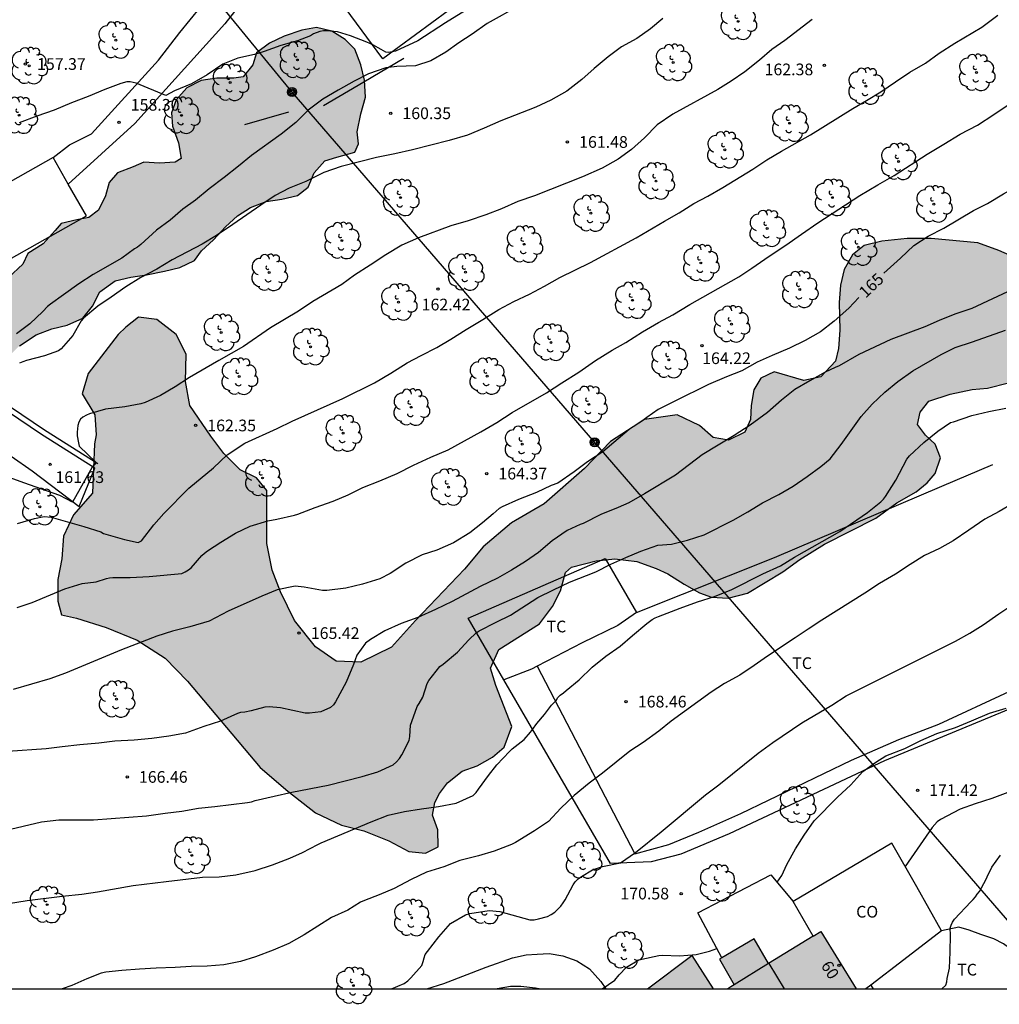
# Model space of a CAD drawing. Units: millimetres. Extents: x 577144 to 577495, y 4795539 to 4795790.
# Drawn here: x 577396 to 577459, y 4795539 to 4795602 of the extents above; entities that cross this region are included whole.
import ezdxf
from ezdxf.enums import TextEntityAlignment as Align

# ---------------------------------------------------------------- set-up
doc = ezdxf.new("R2010")
doc.units = ezdxf.units.MM
for name, color, linetype in [('010106', 9, 'Continuous'), ('020101', 3, 'CABEZA_TALUD'), ('020104', 34, 'Continuous'), ('020204', 9, 'Continuous'), ('020307', 24, 'Continuous'), ('020308', 9, 'Continuous'), ('050102', 4, 'Continuous'), ('060110', 9, 'Continuous'), ('060117', 9, 'Continuous'), ('060121', 9, 'Continuous'), ('060134', 9, 'Continuous'), ('070104', 3, 'Continuous'), ('070108', 9, 'VALLA'), ('080107', 9, 'Continuous'), ('080109', 9, 'Continuous'), ('080110', 9, 'Continuous'), ('080202', 9, 'Continuous'), ('080301', 9, 'Continuous'), ('080308', 9, 'Continuous'), ('090217', 9, 'Continuous'), ('100106', 63, 'Continuous'), ('100202', 3, 'Continuous'), ('100301', 7, 'Continuous'), ('220104', 9, 'LINEA_ELECTRICA'), ('990501', 21, 'Continuous'), ('990504', 63, 'Continuous')]:
    doc.layers.add(name, color=color, linetype=linetype)
doc.layers.add('020105', color=24, linetype='Continuous', lineweight=30)
doc.layers.add('080111', color=7, linetype='Continuous', lineweight=30)
doc.styles.add('ARIAL', font='ARIAL.TTF', dxfattribs={"height": 1})
doc.styles.add('ARIALI', font='ARIALI.TTF', dxfattribs={"height": 1})
doc.linetypes.add('CABEZA_TALUD', pattern='A,0.1,[204,DONOSTI.shx,S=0.15,R=0,X=0,Y=0],0,0.2', length=0.3)
doc.linetypes.add('LINEA_ELECTRICA', pattern='A,7.5,-0.3,["E",Standard,S=0.25,R=0,X=-0.1,Y=-0.1],-0.3', length=8.1)
doc.linetypes.add('VALLA', pattern='A,1,[200,DONOSTI.shx,S=0.1,R=0,X=0,Y=0],1', length=2)

# ---------------------------------------------------------------- blocks, each defined once
blk = doc.blocks.new('COTAPU')
blk.add_circle((0, 0), 0.075)
blk = doc.blocks.new('ARBOL')
blk.add_circle((0, 0), 0.0587)
for centre, radius, start, end in [((-0.564, 0.381), 0.532, 92.28, 254.58), ((-0.28, 0.855), 0.3, 359.28777, 173.60777), ((0.097, 0.97), 0.21, 23.15651, 160.46651), ((0.438, 0.881), 0.24, 301.57804, 139.32804), ((0.656, 0.288), 0.443, 319.85562, 114.76562), ((-0.091, 0.321), 0.12, 119.14, 310.56), ((0.819, -0.249), 0.383, 235.52754, 62.02753), ((-0.556, -0.339), 0.555, 142.64, 266.54), ((-0.039, -0.384), 0.21, 189.64, 323.88), ((0.299, -0.624), 0.532, 224.67, 0.24), ((-0.301, -0.676), 0.45, 213.78, 295.32)]:
    blk.add_arc(centre, radius, start, end)
blk = doc.blocks.new('BloquePortal')
blk.add_circle((0, 0), 0.075)
at = {"flags": 5}
blk.add_attdef('INDICE', text='', height=0.75, dxfattribs=at).set_placement((0, 0), align=Align.MIDDLE_CENTER)
blk = doc.blocks.new('POSTEM')
for radius in [0.29, 0.21, 0.12]:
    blk.add_circle((0, 0), radius)

msp = doc.modelspace()

# ---------------------------------------------------------------- hatches: boundary and pattern name
at = {"layer": '990501'}
for points in [[(577447.598, 4795543.971), (577447.109, 4795543.67), (577445.676, 4795542.788), (577444.243, 4795541.907), (577443.327, 4795543.491), (577441.103, 4795542.204), (577442.039, 4795540.551), (577441.833, 4795540.424), (577441.62, 4795540.293), (577449.863, 4795540.292)], [(577439.319, 4795542.42), (577436.479, 4795540.293), (577440.699, 4795540.293)]]:
    msp.add_hatch(color=256, dxfattribs=at).paths.add_polyline_path(points)
at = {"layer": '990504'}
for points in [[(577388.758, 4795586.713), (577387.801, 4795588.067), (577387.108, 4795588.835), (577386.493, 4795588.988), (577386.108, 4795589.449), (577385.568, 4795590.372), (577384.875, 4795590.755), (577383.798, 4795591.061), (577382.721, 4795591.214), (577382.029, 4795591.751), (577381.259, 4795592.443), (577380.489, 4795593.134), (577379.334, 4795593.978), (577378.487, 4795594.516), (577378.256, 4795595.131), (577377.87, 4795596.13), (577376.946, 4795596.975), (577376.33, 4795597.897), (577375.867, 4795598.896), (577375.558, 4795599.973), (577375.019, 4795600.126), (577374.019, 4795600.201), (577373.557, 4795600.662), (577372.865, 4795600.738), (577372.481, 4795600.43), (577371.636, 4795599.737), (577370.868, 4795599.044), (577370.407, 4795597.966), (577370.486, 4795596.967), (577371.025, 4795595.814), (577371.565, 4795594.815), (577372.028, 4795593.892), (577372.952, 4795593.124), (577373.875, 4795592.818), (577375.183, 4795592.666), (577376.183, 4795592.436), (577376.875, 4795591.899), (577377.876, 4795591.131), (577378.954, 4795590.363), (577380.108, 4795589.903), (577381.262, 4795589.674), (577382.262, 4795589.444), (577383.263, 4795588.677), (577383.879, 4795587.755), (577384.342, 4795586.832), (577385.189, 4795585.91), (577386.036, 4795585.219), (577387.19, 4795584.605), (577388.191, 4795584.068), (577389.115, 4795583.377), (577389.731, 4795582.378), (577390.271, 4795581.533), (577391.194, 4795580.919), (577392.195, 4795580.612), (577393.502, 4795580.383), (577394.579, 4795580.385), (577395.425, 4795580.77), (577396.193, 4795581.54), (577397.268, 4795582.234), (577398.268, 4795582.62), (577399.267, 4795582.852), (577400.267, 4795583.314), (577400.881, 4795584.084), (577401.341, 4795585.008), (577402.34, 4795585.701), (577403.34, 4795585.933), (577404.339, 4795586.088), (577405.493, 4795586.32), (577406.492, 4795586.552), (577407.414, 4795587.015), (577407.875, 4795587.631), (577408.643, 4795588.324), (577409.411, 4795589.171), (577410.18, 4795589.864), (577411.025, 4795590.404), (577412.024, 4795590.789), (577413.024, 4795590.944), (577414.023, 4795591.176), (577414.715, 4795591.716), (577415.098, 4795592.639), (577415.789, 4795593.409), (577416.558, 4795593.641), (577417.711, 4795593.95), (577417.942, 4795594.488), (577417.864, 4795595.257), (577418.093, 4795596.411), (577418.399, 4795597.489), (577418.321, 4795598.565), (577418.089, 4795599.565), (577417.703, 4795600.564), (577417.087, 4795601.178), (577416.24, 4795601.716), (577415.24, 4795601.945), (577414.318, 4795601.79), (577413.164, 4795601.404), (577412.242, 4795600.942), (577411.397, 4795600.325), (577411.167, 4795599.556), (577410.553, 4795598.786), (577409.938, 4795598.708), (577408.861, 4795598.707), (577407.861, 4795598.552), (577406.939, 4795598.089), (577406.248, 4795597.319), (577405.941, 4795596.473), (577406.019, 4795595.627), (577406.405, 4795594.551), (577406.56, 4795593.551), (577406.176, 4795593.32), (577405.176, 4795593.242), (577404.176, 4795593.318), (577403.485, 4795593.009), (577402.485, 4795592.623), (577401.948, 4795592.007), (577401.718, 4795591.161), (577401.258, 4795590.237), (577400.643, 4795589.775), (577399.874, 4795589.62), (577398.875, 4795589.388), (577398.491, 4795588.927), (577397.723, 4795588.08), (577396.724, 4795587.463), (577396.417, 4795586.77), (577395.495, 4795585.923), (577394.803, 4795585.846), (577394.034, 4795585.383), (577392.958, 4795584.766), (577391.959, 4795584.688), (577389.774, 4795585.739), (577389.774, 4795585.739)], [(577409.298, 4795574.625), (577408.466, 4795575.739), (577407.122, 4795577.697), (577406.848, 4795579.245), (577406.884, 4795580.991), (577406.238, 4795582.263), (577405.016, 4795583.229), (577403.839, 4795583.379), (577403.029, 4795582.723), (577402.531, 4795582.257), (577400.599, 4795579.759), (577400.221, 4795578.445), (577401.022, 4795577.105), (577401.112, 4795575.833), (577401, 4795575.249), (577400.874, 4795572.086), (577399.662, 4795570.702), (577399.014, 4795569.334), (577398.912, 4795567.88), (577398.664, 4795566.55), (577398.664, 4795565.15), (577398.888, 4795564.286), (577399.862, 4795564.074), (577401.756, 4795563.474), (577403.744, 4795562.65), (577405.542, 4795561.496), (577406.97, 4795560.024), (577411.64, 4795554.498), (577413.404, 4795552.968), (577415.188, 4795551.576), (577416.857, 4795550.798), (577418.281, 4795550.416), (577419.895, 4795549.794), (577421.167, 4795549.094), (577422.239, 4795548.996), (577423.049, 4795549.4), (577423.029, 4795550.498), (577422.695, 4795551.428), (577422.839, 4795552.242), (577423.143, 4795552.83), (577423.641, 4795553.512), (577424.597, 4795554.244), (577425.563, 4795554.588), (577426.531, 4795555.159), (577427.287, 4795555.787), (577427.769, 4795557.123), (577426.745, 4795559.755), (577426.411, 4795560.859), (577426.941, 4795562.061), (577429.545, 4795563.697), (577430.391, 4795564.817), (577430.891, 4795565.821), (577431.217, 4795567.005), (577431.609, 4795567.329), (577433.185, 4795567.745), (577434.385, 4795567.873), (577435.801, 4795567.691), (577437.039, 4795567.245), (577437.789, 4795566.909), (577438.827, 4795566.241), (577439.803, 4795565.693), (577440.591, 4795565.421), (577441.657, 4795565.359), (577442.889, 4795565.677), (577445.151, 4795567.037), (577446.257, 4795567.825), (577447.837, 4795568.815), (577451.117, 4795570.483), (577452.461, 4795571.458), (577453.703, 4795572.166), (577454.425, 4795572.752), (577454.923, 4795573.352), (577455.271, 4795574.344), (577454.933, 4795575.236), (577454.311, 4795575.806), (577453.805, 4795576.496), (577453.967, 4795577.276), (577454.513, 4795577.98), (577455.895, 4795578.444), (577457.303, 4795578.736), (577458.293, 4795578.822), (577459.635, 4795579.162), (577460.457, 4795579.538), (577461.193, 4795579.96), (577461.781, 4795580.704), (577462.161, 4795581.408), (577462.343, 4795581.996), (577462.461, 4795582.772), (577462.459, 4795584.66), (577462.193, 4795585.522), (577461.339, 4795586.284), (577460.371, 4795587.04), (577459.017, 4795587.65), (577457.667, 4795588.15), (577454.673, 4795588.424), (577453.123, 4795588.424), (577451.501, 4795588.258), (577450.383, 4795587.976), (577449.621, 4795587.372), (577449.091, 4795586.428), (577448.867, 4795585.422), (577448.771, 4795584.324), (577448.813, 4795582.536), (577448.723, 4795581.37), (577448.539, 4795580.544), (577447.595, 4795579.546), (577446.513, 4795579.3), (577444.597, 4795579.87), (577443.743, 4795579.454), (577443.299, 4795578.702), (577443.117, 4795577.702), (577443.089, 4795576.805), (577442.711, 4795575.987), (577441.675, 4795575.491), (577440.693, 4795575.663), (577439.805, 4795576.425), (577438.379, 4795577.101), (577436.287, 4795576.817), (577434.103, 4795575.407), (577432.439, 4795573.671), (577429.85, 4795571.395), (577427.764, 4795570.173), (577425.928, 4795568.649), (577424.75, 4795567.211), (577421.59, 4795563.907), (577420.052, 4795562.205), (577418.09, 4795561.253), (577416.516, 4795561.31), (577415.19, 4795562.224), (577413.844, 4795563.915), (577412.944, 4795565.763), (577412.396, 4795567.153), (577412.058, 4795568.857), (577412.066, 4795572.247), (577411.394, 4795573.069), (577410.354, 4795573.573)]]:
    msp.add_hatch(color=256, dxfattribs=at).paths.add_polyline_path(points)

# ---------------------------------------------------------------- linework, layer by layer
at = {"layer": '010106', "flags": 128}
msp.add_lwpolyline([(577144.331, 4795540.299), (577494.321, 4795540.291), (577494.326, 4795790.284), (577144.336, 4795790.292)], close=True, dxfattribs=at)
at = {"layer": '020101'}
msp.add_polyline3d([(577410.654, 4795595.735, 158.804), (577413.464, 4795596.539, 159.732)], dxfattribs=at)
at = {"layer": '020104', "flags": 128}
for points, elevation in [([(577425.354, 4795603.381), (577423.524, 4795602.247), (577421.746, 4795601.095), (577420.318, 4795600.437), (577419.898, 4795600.341), (577419.686, 4795600.367), (577419.398, 4795600.543), (577418.852, 4795600.839), (577418.466, 4795601.019), (577417.437, 4795601.415), (577416.587, 4795601.665), (577415.919, 4795601.731), (577415.687, 4795601.731), (577415.455, 4795601.699), (577415.055, 4795601.541), (577414.867, 4795601.425), (577414.019, 4795601.105), (577412.965, 4795600.787), (577411.891, 4795600.404), (577411.265, 4795600.22), (577410.205, 4795599.978), (577409.235, 4795599.61), (577408.231, 4795598.926), (577407.229, 4795598.332), (577406.135, 4795597.898), (577405.593, 4795597.596), (577403.691, 4795598.372), (577403.301, 4795598.468), (577403.091, 4795598.466), (577402.691, 4795598.35), (577401.673, 4795597.974), (577400.603, 4795597.524), (577399.525, 4795597.128), (577398.431, 4795596.656), (577397.301, 4795596.26), (577396.175, 4795595.832)], 158), ([(577396.08, 4795570.147), (577397.156, 4795570.459), (577397.79, 4795570.577), (577398.228, 4795570.541), (577400.318, 4795569.955), (577401.412, 4795569.607), (577401.596, 4795569.499), (577402.93, 4795569.121), (577403.82, 4795568.925), (577404.014, 4795569.031), (577404.816, 4795570.057), (577405.448, 4795570.772), (577407.052, 4795572.414), (577408.642, 4795573.71), (577409.514, 4795574.544), (577410.658, 4795575.286), (577412.736, 4795576.226), (577413.678, 4795576.712), (577416.942, 4795578.166), (577418.958, 4795579.168), (577420.022, 4795579.788), (577421.07, 4795580.436), (577421.966, 4795580.922), (577422.962, 4795581.42), (577423.854, 4795581.954), (577424.848, 4795582.592), (577425.91, 4795583.224), (577426.946, 4795583.87), (577427.91, 4795584.368), (577428.91, 4795584.856), (577429.866, 4795585.362), (577430.854, 4795585.918), (577432.826, 4795586.869), (577435.756, 4795588.471), (577437.56, 4795589.537), (577438.518, 4795590.073), (577439.452, 4795590.657), (577440.358, 4795591.131), (577441.32, 4795591.679), (577443.232, 4795592.869), (577444.14, 4795593.467), (577445.078, 4795594.021), (577446.928, 4795595.063), (577449.653, 4795596.767), (577450.523, 4795597.267), (577451.453, 4795597.833), (577452.383, 4795598.473), (577453.307, 4795599.081), (577454.301, 4795599.665), (577455.187, 4795600.309), (577456.197, 4795600.949), (577457.917, 4795601.97), (577458.951, 4795602.75)], 163), ([(577447.032, 4795602.473), (577445.28, 4795601.127), (577444.45, 4795600.535), (577443.662, 4795599.859), (577442.718, 4795599.101), (577441.848, 4795598.511), (577440.994, 4795597.969), (577438.092, 4795596.389), (577437.094, 4795595.699), (577436.276, 4795594.881), (577435.46, 4795594.137), (577434.604, 4795593.511), (577433.56, 4795592.927), (577432.318, 4795592.367), (577429.222, 4795591.163), (577428.156, 4795590.781), (577427.106, 4795590.331), (577426.1, 4795589.933), (577424.968, 4795589.558), (577423.862, 4795589.238), (577421.792, 4795588.47), (577420.712, 4795587.988), (577419.686, 4795587.38), (577418.698, 4795586.716), (577417.686, 4795586.068), (577416.872, 4795585.458), (577415.018, 4795584.378), (577414.104, 4795583.766), (577412.304, 4795582.678), (577410.568, 4795581.488), (577408.976, 4795580.596), (577407.104, 4795579.504), (577406.192, 4795578.902), (577405.238, 4795578.354), (577404.256, 4795577.904), (577403.984, 4795577.818), (577402.956, 4795577.624), (577401.716, 4795577.48), (577400.692, 4795577.174), (577400.494, 4795577.096), (577400.266, 4795576.964), (577400.106, 4795576.828), (577399.996, 4795576.64), (577399.934, 4795576.416), (577399.904, 4795575.986), (577399.904, 4795575.758), (577399.976, 4795575.322), (577400.034, 4795575.102), (577401.106, 4795574.05), (577400.856, 4795573.748), (577399.609, 4795571.503), (577398.795, 4795571.945), (577396.472, 4795572.739), (577395.131, 4795573.245)], 162), ([(577437.458, 4795602.535), (577436.67, 4795601.877), (577435.794, 4795601.255), (577434.818, 4795600.703), (577433.946, 4795600.065), (577433.05, 4795599.323), (577432.27, 4795598.621), (577431.3, 4795597.869), (577430.274, 4795597.291), (577429.314, 4795596.849), (577427.078, 4795595.965), (577426.012, 4795595.493), (577424.93, 4795595.037), (577423.748, 4795594.705), (577421.416, 4795594.113), (577420.276, 4795593.842), (577419.098, 4795593.614), (577416.828, 4795593.04), (577415.71, 4795592.662), (577414.562, 4795592.082), (577413.5, 4795591.652), (577412.592, 4795591.166), (577411.676, 4795590.566), (577409.874, 4795589.314), (577408.828, 4795588.612), (577407.91, 4795588.058), (577405.981, 4795587.042), (577404.999, 4795586.456), (577403.987, 4795585.912), (577403.013, 4795585.308), (577402.071, 4795584.646), (577401.227, 4795584.082), (577400.313, 4795583.31), (577400.159, 4795583.132), (577399.627, 4795582.206), (577398.879, 4795581.352), (577398.707, 4795581.216), (577397.805, 4795580.89), (577396.655, 4795580.59), (577396.413, 4795580.518), (577396.197, 4795580.422)], 161), ([(577396.052, 4795564.743), (577397.022, 4795565.079), (577399.098, 4795565.943), (577400.226, 4795566.299), (577401.124, 4795566.391), (577401.77, 4795566.619), (577401.972, 4795566.659), (577402.178, 4795566.675), (577403.298, 4795566.675), (577404.514, 4795566.735), (577406.606, 4795566.941), (577406.832, 4795567.035), (577407.032, 4795567.159), (577407.202, 4795567.303), (577407.902, 4795568.087), (577408.072, 4795568.246), (577408.264, 4795568.392), (577409.118, 4795568.946), (577410.054, 4795569.526), (577410.986, 4795569.964), (577412.116, 4795570.31), (577412.712, 4795570.422), (577413.832, 4795570.676), (577414.05, 4795570.744), (577415.164, 4795571.166), (577416.32, 4795571.58), (577417.28, 4795571.976), (577418.228, 4795572.448), (577419.312, 4795572.882), (577420.414, 4795573.348), (577421.474, 4795573.876), (577422.58, 4795574.388), (577423.702, 4795574.868), (577425.79, 4795576.016), (577426.808, 4795576.612), (577427.804, 4795577.248), (577430.004, 4795578.51), (577430.988, 4795579.168), (577432.08, 4795579.854), (577433.144, 4795580.602), (577434.21, 4795581.26), (577435.09, 4795581.746), (577436.16, 4795582.427), (577437.192, 4795583.039), (577438.1, 4795583.523), (577439.196, 4795584.189), (577442.329, 4795585.955), (577443.179, 4795586.505), (577444.271, 4795587.281), (577445.353, 4795587.995), (577446.347, 4795588.707), (577447.393, 4795589.413), (577450.097, 4795591.173), (577451.241, 4795591.867), (577452.307, 4795592.467), (577454.415, 4795593.835), (577455.483, 4795594.459), (577456.529, 4795595.103), (577457.653, 4795595.693), (577458.699, 4795596.367), (577459.733, 4795597.067)], 164), ([(577460.245, 4795585.321), (577457.273, 4795583.927), (577456.195, 4795583.563), (577455.189, 4795583.159), (577454.269, 4795582.759), (577452.085, 4795581.941), (577450.025, 4795580.983), (577448.771, 4795580.261), (577448.517, 4795580.153), (577447.883, 4795579.841), (577446.887, 4795579.295), (577445.923, 4795578.733), (577445.067, 4795578.057), (577444.175, 4795577.261), (577443.071, 4795576.44), (577442.043, 4795575.78), (577439.989, 4795574.544), (577438.271, 4795573.23), (577436.291, 4795572.046), (577435.281, 4795571.468), (577434.603, 4795571.162), (577433.485, 4795570.724), (577432.361, 4795570.128), (577432.153, 4795570.084), (577431.331, 4795569.682), (577430.367, 4795569.032), (577429.479, 4795568.284), (577428.649, 4795567.71), (577427.759, 4795567.138), (577426.859, 4795566.642), (577425.748, 4795566.092), (577423.944, 4795565.138), (577422.874, 4795564.62), (577421.744, 4795564.116), (577420.668, 4795563.714), (577419.636, 4795563.254), (577418.722, 4795562.696), (577418.388, 4795562.46), (577417.838, 4795561.692), (577417.62, 4795561.096), (577417.144, 4795559.965), (577416.472, 4795558.709), (577416.328, 4795558.511), (577416.142, 4795558.335), (577415.522, 4795558.055), (577414.798, 4795557.971), (577414.514, 4795557.973), (577412.948, 4795558.311), (577412.21, 4795558.373), (577411.942, 4795558.357), (577411.06, 4795558.119), (577410.646, 4795558.037), (577410.384, 4795558.017), (577410.188, 4795557.949), (577409.096, 4795557.457), (577408.032, 4795557.113), (577406.852, 4795556.699), (577405.78, 4795556.493), (577404.676, 4795556.351), (577403.564, 4795556.237), (577402.314, 4795556.169), (577401.29, 4795556.043), (577400.07, 4795555.933), (577398.938, 4795555.811), (577397.916, 4795555.685), (577395.454, 4795555.511)], 166), ([(577394.42, 4795550.263), (577397.618, 4795551.009), (577398.716, 4795551.123), (577400.95, 4795551.129), (577404.334, 4795551.385), (577405.542, 4795551.567), (577406.616, 4795551.691), (577407.69, 4795551.885), (577408.728, 4795551.989), (577410.82, 4795552.243), (577411.082, 4795552.289), (577411.318, 4795552.361), (577412.532, 4795552.657), (577413.67, 4795552.901), (577416.004, 4795553.357), (577418.183, 4795553.907), (577419.177, 4795554.213), (577420.169, 4795554.667), (577420.381, 4795554.857), (577420.561, 4795555.069), (577420.713, 4795555.305), (577421.187, 4795556.225), (577421.225, 4795556.469), (577421.287, 4795557.203), (577421.357, 4795557.437), (577421.703, 4795558.398), (577421.841, 4795558.602), (577422.075, 4795559.01), (577422.345, 4795559.866), (577422.451, 4795560.064), (577423.157, 4795560.97), (577423.373, 4795561.126), (577424.291, 4795561.894), (577425.017, 4795562.684), (577425.479, 4795563.12), (577425.691, 4795563.25), (577426.763, 4795563.806), (577427.701, 4795564.254), (577429.449, 4795565.382), (577430.449, 4795565.888), (577431.483, 4795566.368), (577433.173, 4795567.032), (577434.127, 4795567.524), (577435.095, 4795567.962), (577436.041, 4795568.366), (577437.139, 4795568.744), (577438.013, 4795568.804), (577439.047, 4795569.064), (577440.115, 4795569.402), (577441.963, 4795570.352), (577442.913, 4795570.878), (577443.851, 4795571.466), (577444.897, 4795572.008), (577445.819, 4795572.526), (577446.729, 4795573.156), (577447.595, 4795573.793), (577448.195, 4795574.279), (577448.897, 4795575.209), (577450.181, 4795576.999), (577450.893, 4795577.795), (577451.691, 4795578.559), (577452.529, 4795579.247), (577453.489, 4795579.933), (577455.315, 4795580.973), (577456.217, 4795581.429), (577457.329, 4795581.787), (577459.437, 4795582.547)], 167), ([(577395.484, 4795545.775), (577396.696, 4795545.961), (577398.946, 4795546.239), (577400.198, 4795546.373), (577401.202, 4795546.509), (577403.49, 4795546.919), (577405.602, 4795547.183), (577407.93, 4795547.455), (577408.996, 4795547.479), (577410.074, 4795547.605), (577411.318, 4795547.887), (577412.422, 4795548.235), (577413.531, 4795548.671), (577414.347, 4795549.043), (577415.337, 4795549.555), (577415.545, 4795549.649), (577418.751, 4795551.009), (577419.855, 4795551.429), (577420.901, 4795551.663), (577421.975, 4795551.831), (577423.069, 4795551.981), (577424.197, 4795552.201), (577425.289, 4795552.699), (577425.479, 4795552.893), (577425.633, 4795553.089), (577426.277, 4795553.971), (577426.811, 4795554.66), (577427.617, 4795555.51), (577427.807, 4795555.688), (577428.561, 4795556.284), (577428.977, 4795556.762), (577429.093, 4795556.936), (577429.387, 4795557.314), (577429.881, 4795557.89), (577430.321, 4795558.494), (577430.613, 4795558.792), (577430.733, 4795558.988), (577430.879, 4795559.134), (577431.089, 4795559.27), (577431.255, 4795559.426), (577432.099, 4795560.102), (577432.935, 4795560.932), (577433.809, 4795561.636), (577434.727, 4795562.266), (577435.519, 4795562.954), (577436.439, 4795563.716), (577436.779, 4795563.972), (577436.975, 4795564.088), (577437.173, 4795564.17), (577438.569, 4795564.712), (577439.689, 4795565.106), (577440.769, 4795565.45), (577441.879, 4795565.898), (577443.881, 4795566.9), (577445.001, 4795567.416), (577445.913, 4795567.986), (577448.805, 4795569.634), (577450.591, 4795570.836), (577451.439, 4795571.523), (577451.609, 4795571.695), (577451.753, 4795571.869), (577452.415, 4795572.927), (577453.101, 4795574.259), (577453.285, 4795574.483), (577454.209, 4795575.343), (577455.105, 4795576.071), (577455.901, 4795576.611), (577456.097, 4795576.653), (577457.283, 4795577.073), (577458.377, 4795577.321), (577459.463, 4795577.545)], 168), ([(577459.913, 4795571.427), (577459.033, 4795570.903), (577458.119, 4795570.411), (577457.083, 4795569.721), (577456.093, 4795569.037), (577455.203, 4795568.541), (577454.247, 4795568.078), (577453.327, 4795567.51), (577452.381, 4795566.892), (577451.365, 4795566.29), (577450.423, 4795565.662), (577447.661, 4795563.944), (577446.779, 4795563.368), (577445.947, 4795562.796), (577444.171, 4795561.638), (577443.311, 4795561.026), (577442.409, 4795560.414), (577441.413, 4795559.88), (577440.565, 4795559.33), (577437.993, 4795557.45), (577437.205, 4795556.812), (577436.197, 4795556.084), (577435.339, 4795555.544), (577433.585, 4795554.124), (577432.729, 4795553.474), (577431.771, 4795552.698), (577430.919, 4795551.874), (577430.119, 4795551.035), (577429.239, 4795550.429), (577428.021, 4795549.669), (577427.765, 4795549.555), (577426.637, 4795549.131), (577425.645, 4795548.825), (577424.441, 4795548.517), (577423.417, 4795548.123), (577422.299, 4795547.769), (577421.321, 4795547.311), (577420.221, 4795546.731), (577419.259, 4795546.323), (577418.321, 4795545.967), (577418.075, 4795545.855), (577417.249, 4795545.327), (577416.203, 4795544.863), (577414.463, 4795543.763), (577413.471, 4795543.199), (577412.465, 4795542.763), (577411.329, 4795542.355), (577410.365, 4795542.051), (577409.313, 4795541.825), (577408.245, 4795541.753), (577407.214, 4795541.715), (577406.174, 4795541.653), (577404.966, 4795541.615), (577403.896, 4795541.549), (577402.758, 4795541.465), (577401.726, 4795541.351), (577401.442, 4795541.297), (577400.524, 4795540.927), (577399.566, 4795540.507), (577398.935, 4795540.293)], 169), ([(577444.785, 4795547.135), (577445.085, 4795547.56), (577445.405, 4795548.258), (577445.967, 4795549.262), (577446.523, 4795550.152), (577447.163, 4795551.062), (577448.669, 4795552.582), (577449.527, 4795553.376), (577450.295, 4795554.224), (577451.125, 4795554.834), (577451.755, 4795555.244), (577452.975, 4795555.716), (577454.009, 4795556.216), (577455.04, 4795556.676), (577456.222, 4795557.05), (577457.266, 4795557.472), (577458.416, 4795557.974), (577459.472, 4795558.288)], 171), ([(577459.598, 4795552.884), (577458.552, 4795552.506), (577457.488, 4795552.168), (577456.528, 4795551.818), (577455.28, 4795551.156), (577455.06, 4795551.01), (577454.726, 4795550.646), (577452.995, 4795548.142)], 172), ([(577455.355, 4795540.292), (577455.602, 4795540.534), (577455.676, 4795540.742), (577455.698, 4795540.952), (577455.842, 4795541.608), (577455.896, 4795542.654), (577455.916, 4795543.766), (577455.896, 4795544.188), (577455.944, 4795544.386), (577456.038, 4795544.572), (577456.158, 4795544.752), (577457.208, 4795545.88), (577457.36, 4795546.012), (577457.518, 4795546.184), (577457.612, 4795546.37), (577457.766, 4795546.538), (577458.186, 4795547.276), (577458.254, 4795547.47), (577458.572, 4795548.096), (577459.128, 4795548.872)], 173), ([(577433.578, 4795540.293), (577434.381, 4795540.855), (577434.653, 4795541.191), (577435.125, 4795541.671), (577435.921, 4795542.145), (577436.119, 4795542.203), (577437.207, 4795542.437), (577437.439, 4795542.449), (577438.521, 4795542.419), (577439.605, 4795542.503), (577440.445, 4795542.709), (577440.932, 4795542.881)], 171)]:
    msp.add_lwpolyline(points, dxfattribs=dict(at, elevation=elevation))
at = {"layer": '020105', "flags": 128}
for points, elevation in [([(577428.272, 4795603.371), (577426.204, 4795602.217), (577425.222, 4795601.529), (577424.382, 4795600.965), (577423.54, 4795600.361), (577422.584, 4795599.805), (577421.6, 4795599.483), (577420.39, 4795599.443), (577419.696, 4795599.375), (577418.574, 4795598.973), (577417.654, 4795598.511), (577416.628, 4795597.933), (577415.654, 4795597.358), (577414.724, 4795596.65), (577413.92, 4795595.868), (577412.973, 4795595.102), (577411.079, 4795593.75), (577410.241, 4795593.05), (577409.329, 4795592.338), (577408.357, 4795591.608), (577407.487, 4795590.882), (577406.679, 4795590.292), (577405.861, 4795589.594), (577404.979, 4795588.948), (577403.977, 4795588.032), (577403.769, 4795587.864), (577403.575, 4795587.754), (577402.757, 4795587.166), (577400.915, 4795586.108), (577400.015, 4795585.508), (577399.011, 4795584.8), (577398.195, 4795584.216), (577398.005, 4795584.062), (577397.703, 4795583.734), (577396.855, 4795582.936), (577396.005, 4795582.314)], 160), ([(577451.641, 4795586.188), (577452.711, 4795587.163), (577453.551, 4795587.961), (577454.479, 4795588.577), (577455.487, 4795589.077), (577457.385, 4795590.213), (577458.279, 4795590.665), (577459.319, 4795591.279), (577460.315, 4795591.837), (577461.231, 4795592.317), (577463.955, 4795593.875), (577464.809, 4795594.449), (577465.629, 4795595.049), (577466.491, 4795595.572), (577468.347, 4795596.65), (577469.213, 4795597.316), (577470.065, 4795598.154), (577470.247, 4795598.386), (577471.019, 4795599.758), (577471.581, 4795600.672), (577472.005, 4795601.68), (577472.313, 4795602.822)], 165), ([(577450.036, 4795584.641), (577449.387, 4795583.945), (577448.441, 4795583.123), (577447.579, 4795582.439), (577446.585, 4795581.883), (577445.587, 4795581.379), (577444.481, 4795580.919), (577443.517, 4795580.479), (577442.527, 4795579.929), (577441.535, 4795579.547), (577440.385, 4795579.047), (577438.237, 4795577.992), (577437.159, 4795577.442), (577436.431, 4795576.946), (577436.271, 4795576.81), (577435.299, 4795576.172), (577433.607, 4795574.738), (577432.621, 4795574.09), (577431.772, 4795573.446), (577430.728, 4795572.734), (577430.308, 4795572.584), (577429.36, 4795572.136), (577428.194, 4795571.668), (577427.162, 4795571.208), (577426.96, 4795571.098), (577426.574, 4795570.75), (577425.898, 4795570.182), (577425.076, 4795569.546), (577424.04, 4795568.904), (577422.972, 4795568.426), (577422.016, 4795568.128), (577420.976, 4795567.594), (577419.974, 4795566.93), (577419.312, 4795566.588), (577418.2, 4795566.24), (577417.134, 4795565.984), (577415.916, 4795565.844), (577415.634, 4795565.848), (577414.456, 4795566.062), (577413.882, 4795566.11), (577412.722, 4795565.876), (577411.736, 4795565.486), (577409.574, 4795564.511), (577408.364, 4795563.869), (577407.126, 4795563.509), (577406.02, 4795563.233), (577405.018, 4795562.921), (577402.732, 4795562.029), (577399.154, 4795560.537), (577398.134, 4795560.179), (577396.978, 4795559.829), (577395.802, 4795559.499)], 165), ([(577420.063, 4795540.293), (577420.877, 4795540.643), (577421.109, 4795540.799), (577421.301, 4795540.989), (577422.003, 4795541.799), (577422.099, 4795542.043), (577422.145, 4795542.287), (577422.223, 4795542.497), (577422.359, 4795542.683), (577423.093, 4795543.629), (577423.853, 4795544.475), (577424.809, 4795545.029), (577425.093, 4795545.127), (577426.321, 4795545.311), (577427.003, 4795545.247), (577428.931, 4795544.713), (577429.219, 4795544.727), (577429.495, 4795544.773), (577430.055, 4795544.937), (577430.297, 4795545.065), (577430.525, 4795545.219), (577430.733, 4795545.397), (577430.923, 4795545.599), (577431.077, 4795545.807), (577431.189, 4795546.001), (577431.703, 4795546.973), (577431.847, 4795547.165), (577432.029, 4795547.341), (577432.253, 4795547.505), (577432.947, 4795547.917), (577433.601, 4795548.133), (577434.755, 4795548.374), (577435.709, 4795549.028), (577437.363, 4795550.358), (577440.201, 4795552.74), (577441.047, 4795553.384), (577443.579, 4795555.4), (577444.509, 4795556.082), (577446.373, 4795557.346), (577448.299, 4795558.48), (577449.229, 4795559.078), (577456.227, 4795562.602), (577457.143, 4795563.098), (577458.017, 4795563.644), (577459.013, 4795564.346), (577460.033, 4795565.035)], 170)]:
    msp.add_lwpolyline(points, dxfattribs=dict(at, elevation=elevation))
at = {"layer": '050102'}
msp.add_polyline3d([(577368.347, 4795604.375, 154.788), (577368.503, 4795603.461, 154.601), (577368.943, 4795601.857, 154.755), (577369.181, 4795600.885, 154.863), (577369.513, 4795600.015, 154.939), (577370.077, 4795598.875, 155.103), (577371.537, 4795596.313, 155.323), (577372.189, 4795595.497, 155.649), (577372.769, 4795594.701, 156.011), (577373.256, 4795594.175, 156.104), (577373.855, 4795593.494, 156.213), (577374.632, 4795592.784, 156.197), (577375.816, 4795591.481, 156.337), (577377.484, 4795590.061, 156.701), (577381.245, 4795587.276, 157.621), (577385.037, 4795584.769, 158.504), (577387.115, 4795583.16, 158.884), (577390.644, 4795580.987, 159.524), (577394.089, 4795578.647, 160.511), (577397.806, 4795576.144, 161.496), (577401.213, 4795573.982, 161.972)], dxfattribs=at)
at = {"layer": '060110'}
for points in [[(577392.941, 4795576.346, 160.482), (577397.012, 4795573.514, 161.514), (577400.028, 4795571.228, 162.05), (577401.024, 4795573.677, 161.938), (577397.615, 4795575.842, 161.462), (577393.895, 4795578.346, 160.476)], [(577422.334, 4795540.293, 170.055), (577423.413, 4795540.637, 170.056), (577426.135, 4795541.682, 170.284), (577427.816, 4795542.275, 170.355), (577428.701, 4795542.465, 170.362), (577429.391, 4795542.522, 170.415), (577430.175, 4795542.56, 170.426), (577431.055, 4795542.41, 170.479), (577431.948, 4795542.091, 170.583), (577432.766, 4795541.584, 170.733), (577433.476, 4795540.759, 170.949), (577433.806, 4795540.293, 171.024)], [(577429.519, 4795540.293, 170.632), (577429.292, 4795540.339, 170.603), (577428.343, 4795540.451, 170.543), (577427.693, 4795540.445, 170.492), (577426.844, 4795540.293, 170.455)]]:
    msp.add_polyline3d(points, dxfattribs=at)
at = {"layer": '060117'}
msp.add_polyline3d([(577450.8, 4795540.536, 175.206), (577450.876, 4795540.414, 175.189), (577450.952, 4795540.292, 175.171)], dxfattribs=at)
at = {"layer": '060121'}
msp.add_polyline3d([(577441.249, 4795542.289, 171.802), (577439.703, 4795545.171, 171.802), (577444.391, 4795547.611, 171.802), (577445.815, 4795545.891, 171.81)], dxfattribs=at)
at = {"layer": '060134'}
for points in [[(577413.775, 4795607.721, 157.915), (577412.162, 4795605.796, 157.915), (577411.394, 4795604.795, 157.915), (577409.36, 4795602.178, 157.915), (577403.599, 4795595.787, 157.915), (577399.33, 4795591.9, 157.915)], [(577398.348, 4795593.612, 158.599), (577399.404, 4795594.433, 158.599), (577400.826, 4795595.127, 158.599), (577405.107, 4795599.861, 157.889), (577406.49, 4795601.631, 157.889), (577407.814, 4795603.25, 157.475)]]:
    msp.add_polyline3d(points, dxfattribs=at)
at = {"layer": '070104'}
for points in [[(577435.776, 4795564.436, 167.924), (577434.582, 4795563.604, 167.84), (577432.278, 4795562.48, 167.734), (577429.41, 4795560.995, 167.568)], [(577429.41, 4795560.995, 167.488), (577435.672, 4795548.954, 170.014), (577437.842, 4795549.548, 170.268), (577439.762, 4795550.334, 170.34), (577442.454, 4795551.548, 170.38), (577449.572, 4795554.962, 170.678), (577452.594, 4795556.292, 170.87), (577455.167, 4795557.262, 170.848), (577459.685, 4795559.364, 170.772), (577464.033, 4795561.517, 170.858), (577465.193, 4795562.211, 170.854)], [(577429.41, 4795560.995, 167.568), (577429.042, 4795560.804, 167.546), (577427.261, 4795560.115, 167.472)], [(577461.144, 4795540.292, 174.181), (577460.886, 4795540.803, 174.142), (577460.602, 4795541.325, 174.087), (577460.347, 4795541.902, 173.974), (577460.033, 4795542.489, 173.87), (577459.72, 4795542.888, 173.817), (577459.311, 4795543.178, 173.74), (577458.685, 4795543.503, 173.6), (577457.862, 4795543.776, 173.447), (577457.102, 4795544.062, 173.312), (577456.453, 4795544.25, 173.142), (577455.339, 4795544.008, 173.038)]]:
    msp.add_polyline3d(points, dxfattribs=at)
at = {"layer": '070108'}
for points in [[(577420.857, 4795599.964, 159.748), (577418.274, 4795598.443, 159.873), (577415.691, 4795596.923, 159.998)], [(577435.776, 4795564.436, 167.924), (577444.634, 4795567.958, 168.334), (577455.348, 4795572.537, 168.636), (577458.621, 4795573.928, 168.638)], [(577427.261, 4795560.115, 167.56), (577424.966, 4795564.072, 166.76), (577433.752, 4795567.896, 167.142), (577435.776, 4795564.436, 167.924)], [(577464.741, 4795560.142, 171.168), (577463.187, 4795559.65, 171.082), (577461.835, 4795559.158, 171.022), (577459.997, 4795558.354, 170.986), (577451.686, 4795554.912, 171.088), (577441.71, 4795550.238, 170.594), (577438.612, 4795548.92, 170.44), (577436.714, 4795548.428, 170.242), (577434.096, 4795548.329, 169.942), (577427.261, 4795560.115, 167.56)]]:
    msp.add_polyline3d(points, dxfattribs=at)
at = {"layer": '080107'}
for points in [[(577398.348, 4795593.612, 161.549), (577388.934, 4795588.293, 161.549), (577391.052, 4795584.544, 161.549), (577400.49, 4795589.875, 161.549), (577399.33, 4795591.9, 161.549)], [(577399.33, 4795591.9, 161.549), (577398.348, 4795593.612, 161.549)], [(577455.339, 4795544.008, 175.181), (577453.742, 4795546.826, 175.152), (577452.143, 4795549.645, 175.123), (577445.815, 4795545.891, 171.81)], [(577447.109, 4795543.67, 171.81), (577446.462, 4795544.78, 171.81), (577445.815, 4795545.891, 171.81)], [(577455.339, 4795544.008, 175.181), (577452.928, 4795542.162, 171.81), (577450.8, 4795540.536, 171.81)], [(577450.8, 4795540.536, 171.81), (577450.481, 4795540.292, 171.81)]]:
    msp.add_polyline3d(points, dxfattribs=at)
at = {"layer": '080109'}
msp.add_polyline3d([(577444.259, 4795541.917, 179.483), (577445.235, 4795540.292, 179.538)], dxfattribs=at)
at = {"layer": '080110'}
msp.add_polyline3d([(577444.243, 4795541.907, 173.074), (577442.039, 4795540.551, 173.074)], dxfattribs=at)
at = {"layer": '080111'}
for points in [[(577424.602, 4795603.992, 160.297), (577424.741, 4795603.803, 160.211), (577419.493, 4795599.944, 160.211), (577413.775, 4795607.721, 160.211)], [(577444.243, 4795541.907, 171.81), (577443.327, 4795543.491, 171.81), (577441.249, 4795542.289, 171.81)], [(577447.109, 4795543.67, 173.074), (577445.676, 4795542.788, 173.074), (577444.243, 4795541.907, 173.074)], [(577447.109, 4795543.67, 173.074), (577447.598, 4795543.971, 173.074), (577449.863, 4795540.292, 173.074)], [(577436.479, 4795540.293, 173.074), (577439.319, 4795542.42, 173.074), (577440.699, 4795540.293, 173.074)], [(577441.249, 4795542.289, 171.81), (577441.103, 4795542.204, 171.81), (577442.039, 4795540.551, 171.81)], [(577442.039, 4795540.551, 173.074), (577441.833, 4795540.424, 173.074), (577441.62, 4795540.293, 173.074)]]:
    msp.add_polyline3d(points, dxfattribs=at)
at = {"layer": '100106', "flags": 128}
for points, elevation in [([(577396.193, 4795581.54), (577397.268, 4795582.234), (577398.268, 4795582.62), (577399.267, 4795582.852), (577400.267, 4795583.314), (577400.881, 4795584.084), (577401.341, 4795585.008), (577402.34, 4795585.701), (577403.34, 4795585.933), (577404.339, 4795586.088), (577405.493, 4795586.32), (577406.492, 4795586.552), (577407.414, 4795587.015), (577407.875, 4795587.631), (577408.643, 4795588.324), (577409.411, 4795589.171), (577410.18, 4795589.864), (577411.025, 4795590.404), (577412.024, 4795590.789), (577413.024, 4795590.944), (577414.023, 4795591.176), (577414.715, 4795591.716), (577415.098, 4795592.639), (577415.789, 4795593.409), (577416.558, 4795593.641), (577417.711, 4795593.95), (577417.942, 4795594.488), (577417.864, 4795595.257), (577418.093, 4795596.411), (577418.399, 4795597.489), (577418.321, 4795598.565), (577418.089, 4795599.565), (577417.703, 4795600.564), (577417.087, 4795601.178), (577416.24, 4795601.716), (577415.24, 4795601.945), (577414.318, 4795601.79), (577413.164, 4795601.404), (577412.242, 4795600.942), (577411.397, 4795600.325), (577411.167, 4795599.556), (577410.553, 4795598.786), (577409.938, 4795598.708), (577408.861, 4795598.707), (577407.861, 4795598.552), (577406.939, 4795598.089), (577406.248, 4795597.319), (577405.941, 4795596.473), (577406.019, 4795595.627), (577406.405, 4795594.551), (577406.56, 4795593.551), (577406.176, 4795593.32), (577405.176, 4795593.242), (577404.176, 4795593.318), (577403.485, 4795593.009), (577402.485, 4795592.623), (577401.948, 4795592.007), (577401.718, 4795591.161), (577401.258, 4795590.237), (577400.643, 4795589.775), (577399.874, 4795589.62), (577398.875, 4795589.388), (577398.491, 4795588.927), (577397.723, 4795588.08), (577396.724, 4795587.463), (577396.417, 4795586.77), (577395.495, 4795585.923)], 167.702), ([(577460.371, 4795587.04), (577459.017, 4795587.65), (577457.667, 4795588.15), (577454.673, 4795588.424), (577453.123, 4795588.424), (577451.501, 4795588.258), (577450.383, 4795587.976), (577449.621, 4795587.372), (577449.091, 4795586.428), (577448.867, 4795585.422), (577448.771, 4795584.324), (577448.813, 4795582.536), (577448.723, 4795581.37), (577448.539, 4795580.544), (577447.595, 4795579.546), (577446.513, 4795579.3), (577444.597, 4795579.87), (577443.743, 4795579.454), (577443.299, 4795578.702), (577443.117, 4795577.702), (577443.089, 4795576.805), (577442.711, 4795575.987), (577441.675, 4795575.491), (577440.693, 4795575.663), (577439.805, 4795576.425), (577438.379, 4795577.101), (577436.287, 4795576.817), (577434.103, 4795575.407), (577432.439, 4795573.671), (577429.85, 4795571.395), (577427.764, 4795570.173), (577425.928, 4795568.649), (577424.75, 4795567.211), (577421.59, 4795563.907), (577420.052, 4795562.205), (577418.09, 4795561.253), (577416.516, 4795561.31), (577415.19, 4795562.224), (577413.844, 4795563.915), (577412.944, 4795565.763), (577412.396, 4795567.153), (577412.058, 4795568.857), (577412.066, 4795572.247), (577411.394, 4795573.069), (577410.354, 4795573.573), (577409.298, 4795574.625), (577408.466, 4795575.739), (577407.122, 4795577.697), (577406.848, 4795579.245), (577406.884, 4795580.991), (577406.238, 4795582.263), (577405.016, 4795583.229), (577403.839, 4795583.379), (577403.029, 4795582.723), (577402.531, 4795582.257), (577400.599, 4795579.759), (577400.221, 4795578.445), (577401.022, 4795577.105), (577401.112, 4795575.833), (577401, 4795575.249), (577400.874, 4795572.086), (577399.662, 4795570.702), (577399.014, 4795569.334), (577398.912, 4795567.88), (577398.664, 4795566.55), (577398.664, 4795565.15), (577398.888, 4795564.286), (577399.862, 4795564.074), (577401.756, 4795563.474), (577403.744, 4795562.65), (577405.542, 4795561.496), (577406.97, 4795560.024), (577411.64, 4795554.498), (577413.404, 4795552.968), (577415.188, 4795551.576), (577416.857, 4795550.798), (577418.281, 4795550.416), (577419.895, 4795549.794), (577421.167, 4795549.094), (577422.239, 4795548.996), (577423.049, 4795549.4), (577423.029, 4795550.498), (577422.695, 4795551.428), (577422.839, 4795552.242), (577423.143, 4795552.83), (577423.641, 4795553.512), (577424.597, 4795554.244), (577425.563, 4795554.588), (577426.531, 4795555.159), (577427.287, 4795555.787), (577427.769, 4795557.123), (577426.745, 4795559.755), (577426.411, 4795560.859), (577426.941, 4795562.061), (577429.545, 4795563.697), (577430.391, 4795564.817), (577430.891, 4795565.821), (577431.217, 4795567.005), (577431.609, 4795567.329), (577433.185, 4795567.745), (577434.385, 4795567.873), (577435.801, 4795567.691), (577437.039, 4795567.245), (577437.789, 4795566.909), (577438.827, 4795566.241), (577439.803, 4795565.693), (577440.591, 4795565.421), (577441.657, 4795565.359), (577442.889, 4795565.677), (577445.151, 4795567.037), (577446.257, 4795567.825), (577447.837, 4795568.815), (577451.117, 4795570.483), (577452.461, 4795571.458), (577453.703, 4795572.166), (577454.425, 4795572.752), (577454.923, 4795573.352), (577455.271, 4795574.344), (577454.933, 4795575.236), (577454.311, 4795575.806), (577453.805, 4795576.496), (577453.967, 4795577.276), (577454.513, 4795577.98), (577455.895, 4795578.444), (577457.303, 4795578.736), (577458.293, 4795578.822), (577459.635, 4795579.162)], 166.407)]:
    msp.add_lwpolyline(points, dxfattribs=dict(at, elevation=elevation))
at = {"layer": '220104'}
msp.add_polyline3d([(577463.383, 4795540.292, 174.807), (577413.677, 4795597.81, 158.533), (577379.826, 4795639.105, 150.661), (577402.254, 4795672.516, 152.871), (577415.515, 4795692.437, 156.129)], dxfattribs=at)

# ---------------------------------------------------------------- block references
at = {"layer": '020204', "rotation": 359.9987685839998}
for p in [(577396.575, 4795599.61, 157.374), (577447.822, 4795599.529, 162.382), (577420.006, 4795596.449, 160.35), (577402.585, 4795595.867, 158.303), (577431.342, 4795594.609, 161.478), (577423.038, 4795585.178, 162.422), (577439.965, 4795581.537, 164.224), (577407.494, 4795576.426, 162.352), (577398.166, 4795573.923, 161.632), (577426.166, 4795573.338, 164.368), (577414.134, 4795563.107, 165.416), (577435.109, 4795558.714, 168.456), (577403.11, 4795553.883, 166.464), (577453.796, 4795553.034, 171.416), (577438.637, 4795546.402, 170.576)]:
    msp.add_blockref('COTAPU', p, dxfattribs=at)
at = {"layer": '080202', "rotation": 359.9987685839998}
msp.add_blockref('BloquePortal', (577448.754, 4795541.794), dxfattribs=at)
at = {"layer": '090217', "rotation": 359.9987685839998}
for p in [(577413.677, 4795597.811, 158.537), (577433.09, 4795575.351, 165.002)]:
    msp.add_blockref('POSTEM', p, dxfattribs=at)
at = {"layer": '100202', "rotation": 359.9987685839998}
for p in [(577442.296, 4795602.344, 161.763), (577402.382, 4795601.144, 157.415), (577414.021, 4795599.87, 158.221), (577438.128, 4795599.704, 161.627), (577396.817, 4795599.496, 156.949), (577457.583, 4795599.064, 163.443), (577409.711, 4795598.425, 158.125), (577450.488, 4795598.184, 162.891), (577396.171, 4795596.32, 156.947), (577406.589, 4795596.313, 158.243), (577445.592, 4795595.808, 162.875), (577441.44, 4795594.104, 162.795), (577452.583, 4795593.352, 163.715), (577437.024, 4795592.104, 162.683), (577420.64, 4795591.041, 161.459), (577448.335, 4795591.04, 163.715), (577454.839, 4795590.624, 164.699), (577432.848, 4795590.04, 162.531), (577444.151, 4795589.064, 163.699), (577416.88, 4795588.281, 161.547), (577428.568, 4795588.048, 162.387), (577449.999, 4795587.864, 164.595), (577439.896, 4795586.848, 163.595), (577412.208, 4795586.233, 161.531), (577424.808, 4795586.257, 162.427), (577446.239, 4795585.144, 164.363), (577420.512, 4795584.337, 162.403), (577435.52, 4795584.456, 163.595), (577441.863, 4795582.928, 164.283), (577409.136, 4795582.385, 161.691), (577414.872, 4795581.473, 162.363), (577430.288, 4795581.753, 163.483), (577437.855, 4795580.641, 164.291), (577410.288, 4795579.569, 162.347), (577426.192, 4795579.585, 163.419), (577421.32, 4795577.593, 163.339), (577432.712, 4795577.777, 164.235), (577416.952, 4795575.929, 163.315), (577428.448, 4795575.225, 164.251), (577411.792, 4795573.057, 163.355), (577423.72, 4795572.473, 164.211), (577397.504, 4795571.21, 162.883), (577402.416, 4795558.866, 165.379), (577446.087, 4795552.097, 170.787), (577407.248, 4795548.85, 167.539), (577432.367, 4795548.546, 169.795), (577440.967, 4795547.081, 170.795), (577397.976, 4795545.69, 167.923), (577426.071, 4795545.626, 169.707), (577421.351, 4795544.85, 169.283), (577435.015, 4795542.77, 170.947), (577417.615, 4795540.498, 169.595)]:
    msp.add_blockref('ARBOL', p, dxfattribs=at)

# ---------------------------------------------------------------- texts
at = {"layer": '020307', "style": 'ARIALI'}
msp.add_text('165', height=0.75, rotation=43.60877, dxfattribs=at).set_placement((577450.472, 4795584.556, 164.995))
at = {"layer": '020308', "style": 'ARIAL'}
for s, p in [('157.37', (577397.325, 4795599.235, 157.37)), ('162.38', (577443.988, 4795598.888, 162.377)), ('158.30', (577403.335, 4795596.617, 158.298)), ('160.35', (577420.756, 4795596.074, 160.345)), ('161.48', (577432.092, 4795594.234, 161.473)), ('162.42', (577421.994, 4795583.806, 162.417)), ('164.22', (577439.984, 4795580.364, 164.219)), ('162.35', (577408.244, 4795576.051, 162.347)), ('164.37', (577426.916, 4795572.963, 164.363)), ('161.63', (577398.505, 4795572.736, 161.627)), ('165.42', (577414.884, 4795562.732, 165.411)), ('168.46', (577435.859, 4795558.339, 168.451)), ('166.46', (577403.86, 4795553.508, 166.459)), ('171.42', (577454.546, 4795552.659, 171.411)), ('170.58', (577434.737, 4795546.028, 170.571))]:
    msp.add_text(s, height=0.75, rotation=359.99877, dxfattribs=at).set_placement(p)
at = {"layer": '080301', "style": 'ARIAL'}
msp.add_text('CO', height=0.75, rotation=359.99877, dxfattribs=at).set_placement((577449.862, 4795544.862))
at = {"layer": '080308', "style": 'ARIALI'}
msp.add_text('60', height=0.75, rotation=302.4171, dxfattribs=at).set_placement((577447.573, 4795541.785))
at = {"layer": '100301', "style": 'ARIAL'}
for p in [(577430.008, 4795563.156), (577445.762, 4795560.805), (577456.342, 4795541.146)]:
    msp.add_text('TC', height=0.75, rotation=359.99877, dxfattribs=at).set_placement(p)

doc.saveas('drawing.dxf')
